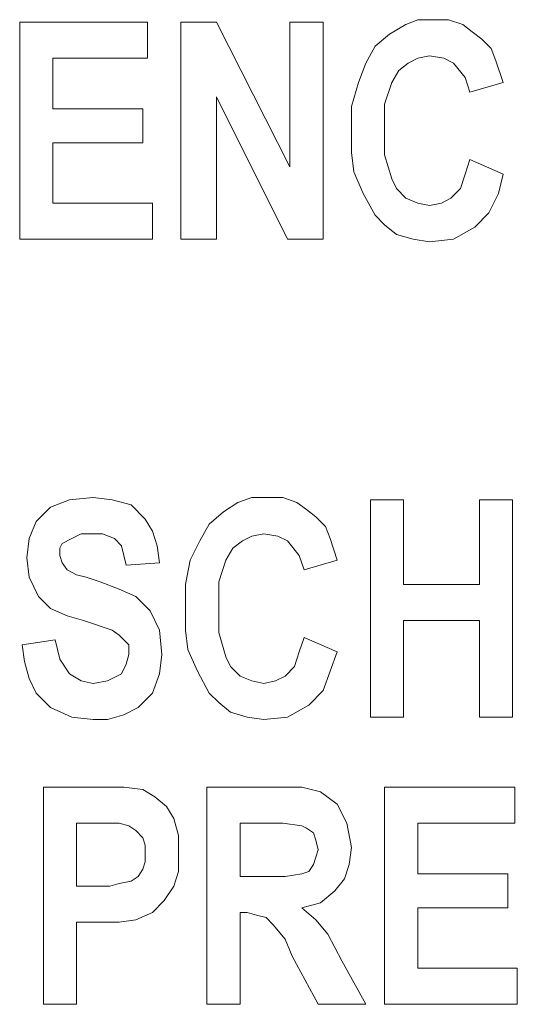
# Model space of a CAD drawing. Units: inches. Extents: x 0.55 to 2.06, y 0.2 to 1.87.
# Drawn here: x 1.23 to 1.25, y 1.01 to 1.06 of the extents above; entities that cross this region are included whole.
import ezdxf

# ---------------------------------------------------------------- set-up
doc = ezdxf.new("R2010")
doc.units = ezdxf.units.IN
doc.header["$MEASUREMENT"] = 0
doc.layers.add('Layer 1', color=7, linetype='Continuous', lineweight=0)

# ---------------------------------------------------------------- blocks, each defined once
blk = doc.blocks.new('Block_0')
at = {"layer": 'Layer 1', "color": 18, "lineweight": 0, "true_color": 0x000000}
for points, knots in [([(1.244582, 1.054018), (1.244582, 1.054018), (1.245186, 1.05453), (1.245186, 1.05453), (1.245186, 1.05453), (1.245892, 1.05494), (1.245892, 1.05494), (1.245892, 1.05494), (1.246395, 1.055145), (1.246395, 1.055145), (1.246395, 1.055145), (1.247101, 1.055145), (1.247101, 1.055145)], [0, 0, 0, 0, 1, 1, 1, 2, 2, 2, 3, 3, 3, 4, 4, 4, 4]), ([(1.247101, 1.055145), (1.247101, 1.055145), (1.247705, 1.055145), (1.247705, 1.055145), (1.247705, 1.055145), (1.24831, 1.05494), (1.24831, 1.05494), (1.24831, 1.05494), (1.248713, 1.054633), (1.248713, 1.054633), (1.248713, 1.054633), (1.249116, 1.054325), (1.249116, 1.054325)], [0, 0, 0, 0, 1, 1, 1, 2, 2, 2, 3, 3, 3, 4, 4, 4, 4]), ([(1.249116, 1.054325), (1.249116, 1.054325), (1.249519, 1.053915), (1.249519, 1.053915), (1.249519, 1.053915), (1.24972, 1.053402), (1.24972, 1.053402), (1.24972, 1.053402), (1.250023, 1.052479), (1.250023, 1.052479)], [0, 0, 0, 0, 1, 1, 1, 2, 2, 2, 3, 3, 3, 3]), ([(1.243574, 1.050326), (1.243574, 1.050326), (1.243574, 1.051454), (1.243574, 1.051454), (1.243574, 1.051454), (1.243876, 1.052479), (1.243876, 1.052479), (1.243876, 1.052479), (1.244179, 1.0533), (1.244179, 1.0533), (1.244179, 1.0533), (1.244582, 1.054018), (1.244582, 1.054018)], [0, 0, 0, 0, 1, 1, 1, 2, 2, 2, 3, 3, 3, 4, 4, 4, 4]), ([(1.246899, 1.053607), (1.246899, 1.053607), (1.246395, 1.053505), (1.246395, 1.053505), (1.246395, 1.053505), (1.245992, 1.0533), (1.245992, 1.0533), (1.245992, 1.0533), (1.245589, 1.052992), (1.245589, 1.052992), (1.245589, 1.052992), (1.245287, 1.052479), (1.245287, 1.052479), (1.245287, 1.052479), (1.244985, 1.051556), (1.244985, 1.051556), (1.244985, 1.051556), (1.244985, 1.050429), (1.244985, 1.050429)], [0, 0, 0, 0, 1, 1, 1, 2, 2, 2, 3, 3, 3, 4, 4, 4, 5, 5, 5, 6, 6, 6, 6]), ([(1.248612, 1.052069), (1.248612, 1.052069), (1.24841, 1.052684), (1.24841, 1.052684), (1.24841, 1.052684), (1.247907, 1.0533), (1.247907, 1.0533), (1.247907, 1.0533), (1.247504, 1.053505), (1.247504, 1.053505), (1.247504, 1.053505), (1.246899, 1.053607), (1.246899, 1.053607)], [0, 0, 0, 0, 1, 1, 1, 2, 2, 2, 3, 3, 3, 4, 4, 4, 4]), ([(1.244582, 1.04684), (1.244582, 1.04684), (1.244078, 1.047762), (1.244078, 1.047762), (1.244078, 1.047762), (1.243675, 1.048685), (1.243675, 1.048685), (1.243675, 1.048685), (1.243574, 1.049506), (1.243574, 1.049506), (1.243574, 1.049506), (1.243574, 1.050326), (1.243574, 1.050326)], [0, 0, 0, 0, 1, 1, 1, 2, 2, 2, 3, 3, 3, 4, 4, 4, 4]), ([(1.244985, 1.050429), (1.244985, 1.050429), (1.244985, 1.049403), (1.244985, 1.049403), (1.244985, 1.049403), (1.245287, 1.048378), (1.245287, 1.048378), (1.245287, 1.048378), (1.245488, 1.047968), (1.245488, 1.047968), (1.245488, 1.047968), (1.245892, 1.047557), (1.245892, 1.047557), (1.245892, 1.047557), (1.246395, 1.047352), (1.246395, 1.047352), (1.246395, 1.047352), (1.246899, 1.04725), (1.246899, 1.04725)], [0, 0, 0, 0, 1, 1, 1, 2, 2, 2, 3, 3, 3, 4, 4, 4, 5, 5, 5, 6, 6, 6, 6]), ([(1.246899, 1.04725), (1.246899, 1.04725), (1.247403, 1.047352), (1.247403, 1.047352), (1.247403, 1.047352), (1.247806, 1.047557), (1.247806, 1.047557), (1.247806, 1.047557), (1.248209, 1.047968), (1.248209, 1.047968), (1.248209, 1.047968), (1.24841, 1.048583), (1.24841, 1.048583), (1.24841, 1.048583), (1.248612, 1.049198), (1.248612, 1.049198)], [0, 0, 0, 0, 1, 1, 1, 2, 2, 2, 3, 3, 3, 4, 4, 4, 5, 5, 5, 5]), ([(1.250023, 1.048583), (1.250023, 1.048583), (1.249821, 1.047762), (1.249821, 1.047762), (1.249821, 1.047762), (1.249418, 1.046942), (1.249418, 1.046942), (1.249418, 1.046942), (1.248814, 1.046327), (1.248814, 1.046327), (1.248814, 1.046327), (1.247907, 1.045814), (1.247907, 1.045814), (1.247907, 1.045814), (1.246899, 1.045712), (1.246899, 1.045712)], [0, 0, 0, 0, 1, 1, 1, 2, 2, 2, 3, 3, 3, 4, 4, 4, 5, 5, 5, 5]), ([(1.246899, 1.045712), (1.246899, 1.045712), (1.246194, 1.045814), (1.246194, 1.045814), (1.246194, 1.045814), (1.245488, 1.046019), (1.245488, 1.046019), (1.245488, 1.046019), (1.244985, 1.046429), (1.244985, 1.046429), (1.244985, 1.046429), (1.244582, 1.04684), (1.244582, 1.04684)], [0, 0, 0, 0, 1, 1, 1, 2, 2, 2, 3, 3, 3, 4, 4, 4, 4]), ([(1.22977, 1.032279), (1.22977, 1.032279), (1.229871, 1.033099), (1.229871, 1.033099), (1.229871, 1.033099), (1.230173, 1.033817), (1.230173, 1.033817), (1.230173, 1.033817), (1.230778, 1.034432), (1.230778, 1.034432), (1.230778, 1.034432), (1.231584, 1.03474), (1.231584, 1.03474), (1.231584, 1.03474), (1.232591, 1.034842), (1.232591, 1.034842)], [0, 0, 0, 0, 1, 1, 1, 2, 2, 2, 3, 3, 3, 4, 4, 4, 5, 5, 5, 5]), ([(1.232591, 1.034842), (1.232591, 1.034842), (1.233397, 1.03474), (1.233397, 1.03474), (1.233397, 1.03474), (1.234203, 1.034535), (1.234203, 1.034535), (1.234203, 1.034535), (1.234808, 1.033919), (1.234808, 1.033919), (1.234808, 1.033919), (1.23511, 1.033407), (1.23511, 1.033407), (1.23511, 1.033407), (1.235312, 1.032791), (1.235312, 1.032791), (1.235312, 1.032791), (1.235413, 1.032074), (1.235413, 1.032074)], [0, 0, 0, 0, 1, 1, 1, 2, 2, 2, 3, 3, 3, 4, 4, 4, 5, 5, 5, 6, 6, 6, 6]), ([(1.237529, 1.033714), (1.237529, 1.033714), (1.238133, 1.034227), (1.238133, 1.034227), (1.238133, 1.034227), (1.238738, 1.034637), (1.238738, 1.034637), (1.238738, 1.034637), (1.239342, 1.034842), (1.239342, 1.034842), (1.239342, 1.034842), (1.239947, 1.034842), (1.239947, 1.034842)], [0, 0, 0, 0, 1, 1, 1, 2, 2, 2, 3, 3, 3, 4, 4, 4, 4]), ([(1.239947, 1.034842), (1.239947, 1.034842), (1.240652, 1.034842), (1.240652, 1.034842), (1.240652, 1.034842), (1.241257, 1.034637), (1.241257, 1.034637), (1.241257, 1.034637), (1.24166, 1.034329), (1.24166, 1.034329), (1.24166, 1.034329), (1.242063, 1.034022), (1.242063, 1.034022)], [0, 0, 0, 0, 1, 1, 1, 2, 2, 2, 3, 3, 3, 4, 4, 4, 4]), ([(1.242063, 1.034022), (1.242063, 1.034022), (1.242466, 1.033612), (1.242466, 1.033612), (1.242466, 1.033612), (1.242667, 1.033099), (1.242667, 1.033099), (1.242667, 1.033099), (1.24297, 1.032176), (1.24297, 1.032176)], [0, 0, 0, 0, 1, 1, 1, 2, 2, 2, 3, 3, 3, 3]), ([(1.236521, 1.030023), (1.236521, 1.030023), (1.236521, 1.031151), (1.236521, 1.031151), (1.236521, 1.031151), (1.236722, 1.032176), (1.236722, 1.032176), (1.236722, 1.032176), (1.237125, 1.032996), (1.237125, 1.032996), (1.237125, 1.032996), (1.237529, 1.033714), (1.237529, 1.033714)], [0, 0, 0, 0, 1, 1, 1, 2, 2, 2, 3, 3, 3, 4, 4, 4, 4]), ([(1.232591, 1.033304), (1.232591, 1.033304), (1.232088, 1.033304), (1.232088, 1.033304), (1.232088, 1.033304), (1.231684, 1.033099), (1.231684, 1.033099), (1.231684, 1.033099), (1.231281, 1.032894), (1.231281, 1.032894), (1.231281, 1.032894), (1.231181, 1.032689), (1.231181, 1.032689), (1.231181, 1.032689), (1.231181, 1.032381), (1.231181, 1.032381)], [0, 0, 0, 0, 1, 1, 1, 2, 2, 2, 3, 3, 3, 4, 4, 4, 5, 5, 5, 5]), ([(1.234002, 1.031971), (1.234002, 1.031971), (1.233901, 1.032381), (1.233901, 1.032381), (1.233901, 1.032381), (1.2338, 1.032791), (1.2338, 1.032791), (1.2338, 1.032791), (1.233498, 1.033099), (1.233498, 1.033099), (1.233498, 1.033099), (1.232994, 1.033304), (1.232994, 1.033304), (1.232994, 1.033304), (1.232591, 1.033304), (1.232591, 1.033304)], [0, 0, 0, 0, 1, 1, 1, 2, 2, 2, 3, 3, 3, 4, 4, 4, 5, 5, 5, 5]), ([(1.239846, 1.033304), (1.239846, 1.033304), (1.239342, 1.033202), (1.239342, 1.033202), (1.239342, 1.033202), (1.238939, 1.032996), (1.238939, 1.032996), (1.238939, 1.032996), (1.238536, 1.032689), (1.238536, 1.032689), (1.238536, 1.032689), (1.238234, 1.032176), (1.238234, 1.032176), (1.238234, 1.032176), (1.237932, 1.031253), (1.237932, 1.031253), (1.237932, 1.031253), (1.237932, 1.030125), (1.237932, 1.030125)], [0, 0, 0, 0, 1, 1, 1, 2, 2, 2, 3, 3, 3, 4, 4, 4, 5, 5, 5, 6, 6, 6, 6]), ([(1.241559, 1.031766), (1.241559, 1.031766), (1.241357, 1.032381), (1.241357, 1.032381), (1.241357, 1.032381), (1.240854, 1.032996), (1.240854, 1.032996), (1.240854, 1.032996), (1.240451, 1.033202), (1.240451, 1.033202), (1.240451, 1.033202), (1.239846, 1.033304), (1.239846, 1.033304)], [0, 0, 0, 0, 1, 1, 1, 2, 2, 2, 3, 3, 3, 4, 4, 4, 4]), ([(1.232188, 1.029613), (1.232188, 1.029613), (1.231483, 1.029818), (1.231483, 1.029818), (1.231483, 1.029818), (1.230778, 1.030125), (1.230778, 1.030125), (1.230778, 1.030125), (1.230274, 1.030638), (1.230274, 1.030638), (1.230274, 1.030638), (1.229871, 1.031458), (1.229871, 1.031458), (1.229871, 1.031458), (1.22977, 1.032279), (1.22977, 1.032279)], [0, 0, 0, 0, 1, 1, 1, 2, 2, 2, 3, 3, 3, 4, 4, 4, 5, 5, 5, 5]), ([(1.231181, 1.032381), (1.231181, 1.032381), (1.231281, 1.032074), (1.231281, 1.032074), (1.231281, 1.032074), (1.231483, 1.031766), (1.231483, 1.031766)], [0, 0, 0, 0, 1, 1, 1, 2, 2, 2, 2]), ([(1.231483, 1.031766), (1.231483, 1.031766), (1.231886, 1.031561), (1.231886, 1.031561), (1.231886, 1.031561), (1.232289, 1.031458), (1.232289, 1.031458), (1.232289, 1.031458), (1.232894, 1.031253), (1.232894, 1.031253)], [0, 0, 0, 0, 1, 1, 1, 2, 2, 2, 3, 3, 3, 3]), ([(1.232894, 1.031253), (1.232894, 1.031253), (1.2337, 1.030946), (1.2337, 1.030946), (1.2337, 1.030946), (1.234405, 1.030638), (1.234405, 1.030638), (1.234405, 1.030638), (1.23501, 1.030023), (1.23501, 1.030023), (1.23501, 1.030023), (1.235413, 1.029202), (1.235413, 1.029202), (1.235413, 1.029202), (1.235513, 1.028177), (1.235513, 1.028177)], [0, 0, 0, 0, 1, 1, 1, 2, 2, 2, 3, 3, 3, 4, 4, 4, 5, 5, 5, 5]), ([(1.237932, 1.030125), (1.237932, 1.030125), (1.237932, 1.0291), (1.237932, 1.0291), (1.237932, 1.0291), (1.238234, 1.028074), (1.238234, 1.028074), (1.238234, 1.028074), (1.238435, 1.027664), (1.238435, 1.027664), (1.238435, 1.027664), (1.238838, 1.027254), (1.238838, 1.027254), (1.238838, 1.027254), (1.239342, 1.027049), (1.239342, 1.027049), (1.239342, 1.027049), (1.239846, 1.026946), (1.239846, 1.026946)], [0, 0, 0, 0, 1, 1, 1, 2, 2, 2, 3, 3, 3, 4, 4, 4, 5, 5, 5, 6, 6, 6, 6]), ([(1.234103, 1.028177), (1.234103, 1.028177), (1.234103, 1.028587), (1.234103, 1.028587), (1.234103, 1.028587), (1.233901, 1.028792), (1.233901, 1.028792), (1.233901, 1.028792), (1.2337, 1.028997), (1.2337, 1.028997), (1.2337, 1.028997), (1.233397, 1.029202), (1.233397, 1.029202), (1.233397, 1.029202), (1.232188, 1.029613), (1.232188, 1.029613)], [0, 0, 0, 0, 1, 1, 1, 2, 2, 2, 3, 3, 3, 4, 4, 4, 5, 5, 5, 5]), ([(1.237529, 1.026536), (1.237529, 1.026536), (1.237025, 1.027459), (1.237025, 1.027459), (1.237025, 1.027459), (1.236622, 1.028382), (1.236622, 1.028382), (1.236622, 1.028382), (1.236521, 1.029202), (1.236521, 1.029202), (1.236521, 1.029202), (1.236521, 1.030023), (1.236521, 1.030023)], [0, 0, 0, 0, 1, 1, 1, 2, 2, 2, 3, 3, 3, 4, 4, 4, 4]), ([(1.230979, 1.028792), (1.230979, 1.028792), (1.231181, 1.027972), (1.231181, 1.027972), (1.231181, 1.027972), (1.231584, 1.027357), (1.231584, 1.027357), (1.231584, 1.027357), (1.232088, 1.027049), (1.232088, 1.027049), (1.232088, 1.027049), (1.232591, 1.026946), (1.232591, 1.026946)], [0, 0, 0, 0, 1, 1, 1, 2, 2, 2, 3, 3, 3, 4, 4, 4, 4]), ([(1.239846, 1.026946), (1.239846, 1.026946), (1.24035, 1.027049), (1.24035, 1.027049), (1.24035, 1.027049), (1.240753, 1.027254), (1.240753, 1.027254), (1.240753, 1.027254), (1.241156, 1.027664), (1.241156, 1.027664), (1.241156, 1.027664), (1.241357, 1.02828), (1.241357, 1.02828), (1.241357, 1.02828), (1.241559, 1.028895), (1.241559, 1.028895)], [0, 0, 0, 0, 1, 1, 1, 2, 2, 2, 3, 3, 3, 4, 4, 4, 5, 5, 5, 5]), ([(1.232591, 1.025408), (1.232591, 1.025408), (1.231684, 1.025511), (1.231684, 1.025511), (1.231684, 1.025511), (1.230778, 1.025921), (1.230778, 1.025921), (1.230778, 1.025921), (1.230173, 1.026536), (1.230173, 1.026536), (1.230173, 1.026536), (1.229871, 1.027152), (1.229871, 1.027152), (1.229871, 1.027152), (1.229669, 1.027869), (1.229669, 1.027869), (1.229669, 1.027869), (1.229569, 1.028587), (1.229569, 1.028587)], [0, 0, 0, 0, 1, 1, 1, 2, 2, 2, 3, 3, 3, 4, 4, 4, 5, 5, 5, 6, 6, 6, 6]), ([(1.235513, 1.028177), (1.235513, 1.028177), (1.235413, 1.027357), (1.235413, 1.027357), (1.235413, 1.027357), (1.23511, 1.026536), (1.23511, 1.026536), (1.23511, 1.026536), (1.234506, 1.025921), (1.234506, 1.025921), (1.234506, 1.025921), (1.233901, 1.025613), (1.233901, 1.025613), (1.233901, 1.025613), (1.233196, 1.025408), (1.233196, 1.025408), (1.233196, 1.025408), (1.232591, 1.025408), (1.232591, 1.025408)], [0, 0, 0, 0, 1, 1, 1, 2, 2, 2, 3, 3, 3, 4, 4, 4, 5, 5, 5, 6, 6, 6, 6]), ([(1.232591, 1.026946), (1.232591, 1.026946), (1.233196, 1.027049), (1.233196, 1.027049), (1.233196, 1.027049), (1.2338, 1.027357), (1.2338, 1.027357), (1.2338, 1.027357), (1.234002, 1.027767), (1.234002, 1.027767), (1.234002, 1.027767), (1.234103, 1.028177), (1.234103, 1.028177)], [0, 0, 0, 0, 1, 1, 1, 2, 2, 2, 3, 3, 3, 4, 4, 4, 4]), ([(1.24297, 1.02828), (1.24297, 1.02828), (1.242667, 1.027459), (1.242667, 1.027459), (1.242667, 1.027459), (1.242365, 1.026639), (1.242365, 1.026639), (1.242365, 1.026639), (1.24176, 1.026024), (1.24176, 1.026024), (1.24176, 1.026024), (1.240854, 1.025511), (1.240854, 1.025511), (1.240854, 1.025511), (1.239846, 1.025408), (1.239846, 1.025408)], [0, 0, 0, 0, 1, 1, 1, 2, 2, 2, 3, 3, 3, 4, 4, 4, 5, 5, 5, 5]), ([(1.239846, 1.025408), (1.239846, 1.025408), (1.239141, 1.025511), (1.239141, 1.025511), (1.239141, 1.025511), (1.238435, 1.025716), (1.238435, 1.025716), (1.238435, 1.025716), (1.237932, 1.026126), (1.237932, 1.026126), (1.237932, 1.026126), (1.237529, 1.026536), (1.237529, 1.026536)], [0, 0, 0, 0, 1, 1, 1, 2, 2, 2, 3, 3, 3, 4, 4, 4, 4]), ([(1.232894, 1.022537), (1.232894, 1.022537), (1.233901, 1.022537), (1.233901, 1.022537), (1.233901, 1.022537), (1.234707, 1.022435), (1.234707, 1.022435)], [0, 0, 0, 0, 1, 1, 1, 2, 2, 2, 2]), ([(1.240652, 1.022537), (1.240652, 1.022537), (1.241458, 1.022537), (1.241458, 1.022537), (1.241458, 1.022537), (1.242264, 1.022332), (1.242264, 1.022332), (1.242264, 1.022332), (1.24297, 1.021819), (1.24297, 1.021819), (1.24297, 1.021819), (1.243373, 1.020999), (1.243373, 1.020999), (1.243373, 1.020999), (1.243574, 1.019974), (1.243574, 1.019974)], [0, 0, 0, 0, 1, 1, 1, 2, 2, 2, 3, 3, 3, 4, 4, 4, 5, 5, 5, 5]), ([(1.234707, 1.022435), (1.234707, 1.022435), (1.235211, 1.022127), (1.235211, 1.022127), (1.235211, 1.022127), (1.235715, 1.021717), (1.235715, 1.021717), (1.235715, 1.021717), (1.236017, 1.021204), (1.236017, 1.021204), (1.236017, 1.021204), (1.236219, 1.020486), (1.236219, 1.020486), (1.236219, 1.020486), (1.236219, 1.019666), (1.236219, 1.019666)], [0, 0, 0, 0, 1, 1, 1, 2, 2, 2, 3, 3, 3, 4, 4, 4, 5, 5, 5, 5]), ([(1.234808, 1.019666), (1.234808, 1.019666), (1.234808, 1.020076), (1.234808, 1.020076), (1.234808, 1.020076), (1.234707, 1.020384), (1.234707, 1.020384), (1.234707, 1.020384), (1.234405, 1.020691), (1.234405, 1.020691), (1.234405, 1.020691), (1.234103, 1.020897), (1.234103, 1.020897), (1.234103, 1.020897), (1.2337, 1.020999), (1.2337, 1.020999), (1.2337, 1.020999), (1.233196, 1.020999), (1.233196, 1.020999), (1.233196, 1.020999), (1.232692, 1.020999), (1.232692, 1.020999)], [0, 0, 0, 0, 1, 1, 1, 2, 2, 2, 3, 3, 3, 4, 4, 4, 5, 5, 5, 6, 6, 6, 7, 7, 7, 7]), ([(1.241458, 1.020897), (1.241458, 1.020897), (1.240652, 1.020999), (1.240652, 1.020999), (1.240652, 1.020999), (1.240148, 1.020999), (1.240148, 1.020999)], [0, 0, 0, 0, 1, 1, 1, 2, 2, 2, 2]), ([(1.242163, 1.019871), (1.242163, 1.019871), (1.242063, 1.020281), (1.242063, 1.020281), (1.242063, 1.020281), (1.241962, 1.020589), (1.241962, 1.020589), (1.241962, 1.020589), (1.24166, 1.020794), (1.24166, 1.020794), (1.24166, 1.020794), (1.241458, 1.020897), (1.241458, 1.020897)], [0, 0, 0, 0, 1, 1, 1, 2, 2, 2, 3, 3, 3, 4, 4, 4, 4]), ([(1.232793, 1.018333), (1.232793, 1.018333), (1.233297, 1.018333), (1.233297, 1.018333), (1.233297, 1.018333), (1.2337, 1.018436), (1.2337, 1.018436), (1.2337, 1.018436), (1.234203, 1.018538), (1.234203, 1.018538), (1.234203, 1.018538), (1.234506, 1.018743), (1.234506, 1.018743), (1.234506, 1.018743), (1.234707, 1.019051), (1.234707, 1.019051), (1.234707, 1.019051), (1.234808, 1.019358), (1.234808, 1.019358), (1.234808, 1.019358), (1.234808, 1.019666), (1.234808, 1.019666)], [0, 0, 0, 0, 1, 1, 1, 2, 2, 2, 3, 3, 3, 4, 4, 4, 5, 5, 5, 6, 6, 6, 7, 7, 7, 7]), ([(1.236219, 1.019666), (1.236219, 1.019666), (1.236219, 1.018948), (1.236219, 1.018948), (1.236219, 1.018948), (1.236017, 1.018333), (1.236017, 1.018333), (1.236017, 1.018333), (1.235614, 1.017718), (1.235614, 1.017718), (1.235614, 1.017718), (1.23511, 1.017205), (1.23511, 1.017205), (1.23511, 1.017205), (1.234405, 1.016897), (1.234405, 1.016897), (1.234405, 1.016897), (1.2337, 1.016795), (1.2337, 1.016795), (1.2337, 1.016795), (1.232894, 1.016795), (1.232894, 1.016795)], [0, 0, 0, 0, 1, 1, 1, 2, 2, 2, 3, 3, 3, 4, 4, 4, 5, 5, 5, 6, 6, 6, 7, 7, 7, 7]), ([(1.240048, 1.018743), (1.240048, 1.018743), (1.240753, 1.018743), (1.240753, 1.018743), (1.240753, 1.018743), (1.241458, 1.018846), (1.241458, 1.018846), (1.241458, 1.018846), (1.24176, 1.018948), (1.24176, 1.018948), (1.24176, 1.018948), (1.241962, 1.019256), (1.241962, 1.019256), (1.241962, 1.019256), (1.242063, 1.019563), (1.242063, 1.019563), (1.242063, 1.019563), (1.242163, 1.019871), (1.242163, 1.019871)], [0, 0, 0, 0, 1, 1, 1, 2, 2, 2, 3, 3, 3, 4, 4, 4, 5, 5, 5, 6, 6, 6, 6]), ([(1.243574, 1.019974), (1.243574, 1.019974), (1.243473, 1.019256), (1.243473, 1.019256), (1.243473, 1.019256), (1.243272, 1.018641), (1.243272, 1.018641), (1.243272, 1.018641), (1.242869, 1.018128), (1.242869, 1.018128), (1.242869, 1.018128), (1.242264, 1.017615), (1.242264, 1.017615), (1.242264, 1.017615), (1.241458, 1.01741), (1.241458, 1.01741)], [0, 0, 0, 0, 1, 1, 1, 2, 2, 2, 3, 3, 3, 4, 4, 4, 5, 5, 5, 5]), ([(1.241055, 1.015359), (1.241055, 1.015359), (1.240753, 1.016077), (1.240753, 1.016077), (1.240753, 1.016077), (1.240249, 1.016692), (1.240249, 1.016692), (1.240249, 1.016692), (1.239947, 1.017), (1.239947, 1.017), (1.239947, 1.017), (1.239544, 1.017102), (1.239544, 1.017102), (1.239544, 1.017102), (1.239141, 1.017205), (1.239141, 1.017205)], [0, 0, 0, 0, 1, 1, 1, 2, 2, 2, 3, 3, 3, 4, 4, 4, 5, 5, 5, 5]), ([(1.241458, 1.01741), (1.241458, 1.01741), (1.242063, 1.016897), (1.242063, 1.016897), (1.242063, 1.016897), (1.242566, 1.016282), (1.242566, 1.016282), (1.242566, 1.016282), (1.243171, 1.015154), (1.243171, 1.015154)], [0, 0, 0, 0, 1, 1, 1, 2, 2, 2, 3, 3, 3, 3])]:
    blk.add_open_spline(points, degree=3, knots=knots, dxfattribs=at)
for points in [[(1.229468, 1.055043), (1.229468, 1.055043), (1.234909, 1.055043), (1.234909, 1.055043)], [(1.229468, 1.045814), (1.229468, 1.045814), (1.229468, 1.055043), (1.229468, 1.055043)], [(1.234909, 1.055043), (1.234909, 1.055043), (1.234909, 1.053505), (1.234909, 1.053505)], [(1.236319, 1.055043), (1.236319, 1.055043), (1.237831, 1.055043), (1.237831, 1.055043)], [(1.236319, 1.045814), (1.236319, 1.045814), (1.236319, 1.055043), (1.236319, 1.055043)], [(1.237831, 1.055043), (1.237831, 1.055043), (1.240954, 1.04889), (1.240954, 1.04889)], [(1.240954, 1.055043), (1.240954, 1.055043), (1.242365, 1.055043), (1.242365, 1.055043)], [(1.240954, 1.04889), (1.240954, 1.04889), (1.240954, 1.055043), (1.240954, 1.055043)], [(1.242365, 1.055043), (1.242365, 1.055043), (1.242365, 1.045814), (1.242365, 1.045814)], [(1.230878, 1.053505), (1.230878, 1.053505), (1.230878, 1.051351), (1.230878, 1.051351)], [(1.234909, 1.053505), (1.234909, 1.053505), (1.230878, 1.053505), (1.230878, 1.053505)], [(1.250023, 1.052479), (1.250023, 1.052479), (1.248612, 1.052069), (1.248612, 1.052069)], [(1.237831, 1.051864), (1.237831, 1.051864), (1.237831, 1.045814), (1.237831, 1.045814)], [(1.240854, 1.045814), (1.240854, 1.045814), (1.237831, 1.051864), (1.237831, 1.051864)], [(1.230878, 1.051351), (1.230878, 1.051351), (1.234707, 1.051351), (1.234707, 1.051351)], [(1.234707, 1.051351), (1.234707, 1.051351), (1.234707, 1.049916), (1.234707, 1.049916)], [(1.230878, 1.049916), (1.230878, 1.049916), (1.230878, 1.047352), (1.230878, 1.047352)], [(1.234707, 1.049916), (1.234707, 1.049916), (1.230878, 1.049916), (1.230878, 1.049916)], [(1.248612, 1.049198), (1.248612, 1.049198), (1.250023, 1.048583), (1.250023, 1.048583)], [(1.230878, 1.047352), (1.230878, 1.047352), (1.23511, 1.047352), (1.23511, 1.047352)], [(1.23511, 1.047352), (1.23511, 1.047352), (1.23511, 1.045814), (1.23511, 1.045814)], [(1.23511, 1.045814), (1.23511, 1.045814), (1.229468, 1.045814), (1.229468, 1.045814)], [(1.237831, 1.045814), (1.237831, 1.045814), (1.236319, 1.045814), (1.236319, 1.045814)], [(1.242365, 1.045814), (1.242365, 1.045814), (1.240854, 1.045814), (1.240854, 1.045814)], [(1.24438, 1.03474), (1.24438, 1.03474), (1.245791, 1.03474), (1.245791, 1.03474)], [(1.24438, 1.025511), (1.24438, 1.025511), (1.24438, 1.03474), (1.24438, 1.03474)], [(1.245791, 1.03474), (1.245791, 1.03474), (1.245791, 1.031151), (1.245791, 1.031151)], [(1.249015, 1.03474), (1.249015, 1.03474), (1.250426, 1.03474), (1.250426, 1.03474)], [(1.249015, 1.031151), (1.249015, 1.031151), (1.249015, 1.03474), (1.249015, 1.03474)], [(1.250426, 1.03474), (1.250426, 1.03474), (1.250426, 1.025511), (1.250426, 1.025511)], [(1.24297, 1.032176), (1.24297, 1.032176), (1.241559, 1.031766), (1.241559, 1.031766)], [(1.235413, 1.032074), (1.235413, 1.032074), (1.234002, 1.031971), (1.234002, 1.031971)], [(1.245791, 1.031151), (1.245791, 1.031151), (1.249015, 1.031151), (1.249015, 1.031151)], [(1.245791, 1.029613), (1.245791, 1.029613), (1.245791, 1.025511), (1.245791, 1.025511)], [(1.249015, 1.029613), (1.249015, 1.029613), (1.245791, 1.029613), (1.245791, 1.029613)], [(1.249015, 1.025511), (1.249015, 1.025511), (1.249015, 1.029613), (1.249015, 1.029613)], [(1.229569, 1.028587), (1.229569, 1.028587), (1.230979, 1.028792), (1.230979, 1.028792)], [(1.241559, 1.028895), (1.241559, 1.028895), (1.24297, 1.02828), (1.24297, 1.02828)], [(1.245791, 1.025511), (1.245791, 1.025511), (1.24438, 1.025511), (1.24438, 1.025511)], [(1.250426, 1.025511), (1.250426, 1.025511), (1.249015, 1.025511), (1.249015, 1.025511)], [(1.230475, 1.022537), (1.230475, 1.022537), (1.232894, 1.022537), (1.232894, 1.022537)], [(1.230475, 1.013308), (1.230475, 1.013308), (1.230475, 1.022537), (1.230475, 1.022537)], [(1.237428, 1.022537), (1.237428, 1.022537), (1.240652, 1.022537), (1.240652, 1.022537)], [(1.237428, 1.013308), (1.237428, 1.013308), (1.237428, 1.022537), (1.237428, 1.022537)], [(1.244985, 1.022537), (1.244985, 1.022537), (1.250526, 1.022537), (1.250526, 1.022537)], [(1.244985, 1.013308), (1.244985, 1.013308), (1.244985, 1.022537), (1.244985, 1.022537)], [(1.250526, 1.022537), (1.250526, 1.022537), (1.250526, 1.020999), (1.250526, 1.020999)], [(1.231886, 1.020999), (1.231886, 1.020999), (1.231886, 1.018333), (1.231886, 1.018333)], [(1.232692, 1.020999), (1.232692, 1.020999), (1.231886, 1.020999), (1.231886, 1.020999)], [(1.238838, 1.020999), (1.238838, 1.020999), (1.238838, 1.018743), (1.238838, 1.018743)], [(1.240148, 1.020999), (1.240148, 1.020999), (1.238838, 1.020999), (1.238838, 1.020999)], [(1.246395, 1.020999), (1.246395, 1.020999), (1.246395, 1.018846), (1.246395, 1.018846)], [(1.250526, 1.020999), (1.250526, 1.020999), (1.246395, 1.020999), (1.246395, 1.020999)], [(1.238838, 1.018743), (1.238838, 1.018743), (1.240048, 1.018743), (1.240048, 1.018743)], [(1.246395, 1.018846), (1.246395, 1.018846), (1.250224, 1.018846), (1.250224, 1.018846)], [(1.250224, 1.018846), (1.250224, 1.018846), (1.250224, 1.01741), (1.250224, 1.01741)], [(1.231886, 1.018333), (1.231886, 1.018333), (1.232793, 1.018333), (1.232793, 1.018333)], [(1.238838, 1.017205), (1.238838, 1.017205), (1.238838, 1.013308), (1.238838, 1.013308)], [(1.239141, 1.017205), (1.239141, 1.017205), (1.238838, 1.017205), (1.238838, 1.017205)], [(1.246395, 1.01741), (1.246395, 1.01741), (1.246395, 1.014847), (1.246395, 1.014847)], [(1.250224, 1.01741), (1.250224, 1.01741), (1.246395, 1.01741), (1.246395, 1.01741)], [(1.231886, 1.016795), (1.231886, 1.016795), (1.231886, 1.013308), (1.231886, 1.013308)], [(1.232894, 1.016795), (1.232894, 1.016795), (1.231886, 1.016795), (1.231886, 1.016795)], [(1.242163, 1.013308), (1.242163, 1.013308), (1.241055, 1.015359), (1.241055, 1.015359)], [(1.243171, 1.015154), (1.243171, 1.015154), (1.244179, 1.013308), (1.244179, 1.013308)], [(1.246395, 1.014847), (1.246395, 1.014847), (1.250627, 1.014847), (1.250627, 1.014847)], [(1.250627, 1.014847), (1.250627, 1.014847), (1.250627, 1.013308), (1.250627, 1.013308)], [(1.231886, 1.013308), (1.231886, 1.013308), (1.230475, 1.013308), (1.230475, 1.013308)], [(1.238838, 1.013308), (1.238838, 1.013308), (1.237428, 1.013308), (1.237428, 1.013308)], [(1.244179, 1.013308), (1.244179, 1.013308), (1.242163, 1.013308), (1.242163, 1.013308)], [(1.250627, 1.013308), (1.250627, 1.013308), (1.244985, 1.013308), (1.244985, 1.013308)]]:
    blk.add_open_spline(points, degree=3, dxfattribs=at)

msp = doc.modelspace()

# ---------------------------------------------------------------- block references
at = {"layer": 'Layer 1'}
msp.add_blockref('Block_0', (0, 0), dxfattribs=at)

doc.saveas('drawing.dxf')
